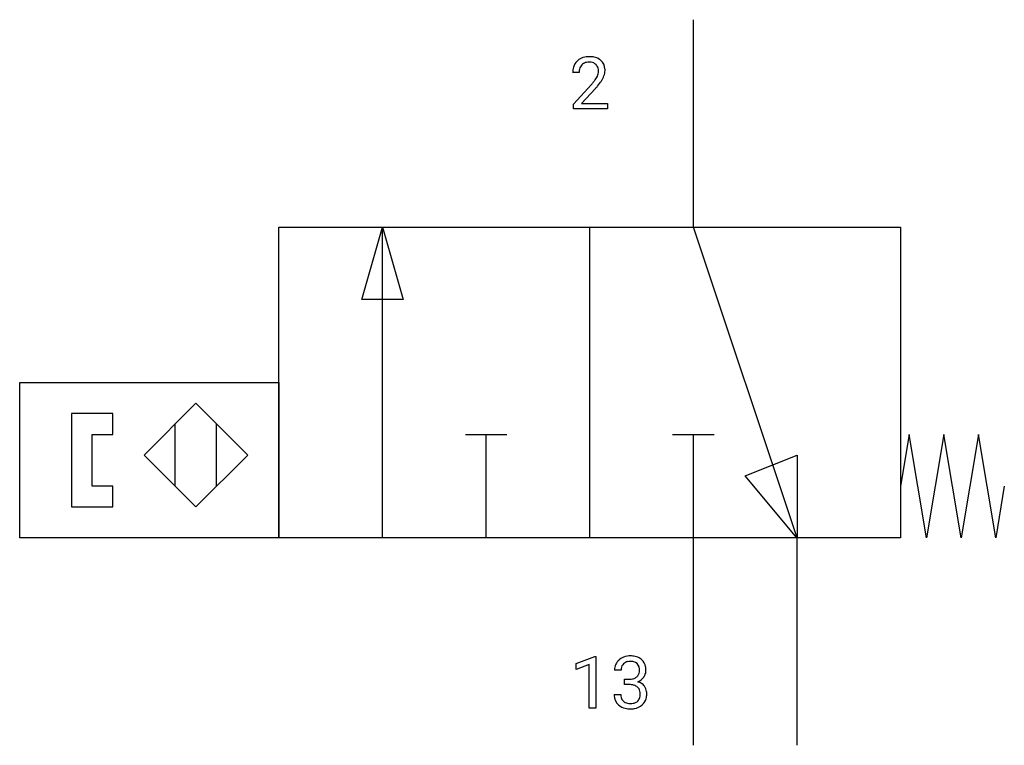
# Model space of a CAD drawing. Extents: x 3.4 to 28.6, y -2.8 to 15.7.
import ezdxf

# ---------------------------------------------------------------- set-up
doc = ezdxf.new("R2010")
doc.units = 0
doc.layers.add('DEFAULT_255_1_388', color=255, linetype='CONTINUOUS')
doc.layers.add('DEFAULT_255_2_778', color=255, linetype='CONTINUOUS')

msp = doc.modelspace()

# ---------------------------------------------------------------- linework, layer by layer
at = {"layer": 'DEFAULT_255_1_388'}
for p, q in [((17.723, 14.394), (17.556, 14.394)), ((17.581, 13.586), (18.037, 14.092)), ((18.135, 13.984), (17.783, 13.602)), ((17.581, 13.466), (17.581, 13.586)), ((17.783, 13.602), (18.443, 13.602)), ((18.443, 13.602), (18.443, 13.466)), ((18.443, 13.466), (17.581, 13.466)), ((17.644, -0.689), (18.122, -0.509)), ((17.644, -0.841), (17.644, -0.689)), ((17.981, -0.717), (17.644, -0.841)), ((17.981, -1.831), (17.981, -0.717)), ((18.122, -0.509), (18.149, -0.509)), ((18.149, -0.509), (18.149, -1.831)), ((18.793, -0.86), (18.626, -0.86)), ((18.881, -1.228), (18.881, -1.092)), ((18.881, -1.092), (19.007, -1.092)), ((19.007, -1.228), (18.881, -1.228)), ((18.614, -1.484), (18.782, -1.484)), ((18.149, -1.831), (17.981, -1.831))]:
    msp.add_line(p, q, dxfattribs=at)
for centre, radius, start, end in [((17.923, 14.423), 0.364, 133.4541, 162.9471), ((17.943, 14.402), 0.394, 100.787, 133.4382), ((17.961, 14.429), 0.234, 136.1757, 166.3673), ((17.947, 14.44), 0.216, 129.7286, 135.7539), ((17.956, 14.426), 0.233, 102.1738, 129.2061), ((17.983, 14.227), 0.572, 89.6607, 101.3702), ((17.983, 14.31), 0.352, 89.5461, 102.5418), ((17.99, 14.234), 0.565, 78.2173, 90.4129), ((17.987, 14.371), 0.291, 82.1602, 90.1506), ((18.002, 14.454), 0.207, 43.4417, 83.1661), ((18.03, 14.417), 0.378, 55.9269, 78.4888), ((17.993, 14.445), 0.219, 16.1713, 43.5286), ((18.052, 14.455), 0.334, 47.9298, 55.4049), ((18.063, 14.467), 0.318, 4.3348, 48.056), ((18.014, 14.398), 0.458, 163.2878, 180.5582), ((18.074, 14.399), 0.351, 165.9091, 178.8685), ((18.171, 14.394), 0.448, 178.4391, 180.0084), ((17.897, 14.43), 0.318, 331.4255, 352.9366), ((17.936, 14.43), 0.278, 359.4863, 15.9343), ((17.912, 14.427), 0.302, 353.2258, 0.0166), ((17.988, 14.454), 0.394, 337.8914, 358.9968), ((17.94, 14.448), 0.442, 359.9252, 5.5972), ((16.519, 15.434), 2.026, 318.5133, 320.7829), ((17.114, 14.95), 1.259, 320.7373, 323.9739), ((17.555, 14.63), 0.715, 323.8963, 328.6419), ((17.785, 14.488), 0.444, 328.8295, 331.7891), ((17.235, 14.859), 1.254, 319.6472, 327.096), ((17.683, 14.572), 0.721, 326.9133, 338.3508), ((16.804, 15.215), 1.813, 317.2588, 319.9046), ((19.004, -0.895), 0.396, 96.9874, 131.9691), ((19.029, -1.035), 0.538, 89.8593, 97.7827), ((19.035, -1.064), 0.567, 78.3654, 90.4133), ((18.975, -0.856), 0.349, 155.3484, 180.7484), ((18.969, -0.859), 0.345, 131.5745, 154.4799), ((19, -0.845), 0.206, 133.835, 173.5343), ((19.005, -0.852), 0.215, 103.293, 133.562), ((19.028, -0.942), 0.307, 89.5322, 103.5319), ((19.035, -0.973), 0.338, 76.1116, 90.7029), ((19.078, -0.817), 0.177, 13.9578, 77.6714), ((19.075, -0.878), 0.376, 56.623, 78.6387), ((19.099, -0.835), 0.328, 47.0255, 56.0856), ((19.101, -0.831), 0.323, 10.9208, 46.7779), ((19.082, -0.86), 0.289, 172.5097, 180.1361), ((19.06, -0.881), 0.2, 311.7325, 354.2803), ((18.927, -0.861), 0.334, 359.1804, 15.0452), ((18.979, -0.866), 0.282, 353.0942, 0.1175), ((19.081, -0.833), 0.355, 325.2332, 332.8747), ((19.154, -0.868), 0.274, 332.355, 359.718), ((18.948, -0.866), 0.48, 359.6364, 11.6088), ((19.004, -0.71), 0.382, 270.492, 281.8953), ((19.001, -1.741), 0.513, 84.0196, 89.3326), ((19.019, -1.588), 0.358, 71.9008, 84.3555), ((19.031, -0.834), 0.255, 281.669, 301.2944), ((19.059, -1.468), 0.232, 49.5091, 72.1833), ((19.05, -0.869), 0.215, 301.7835, 311.7546), ((19.067, -0.785), 0.402, 292.5422, 293.6931), ((19.111, -1.511), 0.372, 57.6433, 72.8626), ((19.098, -0.845), 0.334, 292.9804, 325.2391), ((19.151, -1.447), 0.296, 36.7247, 57.4701), ((19.059, -1.484), 0.445, 179.976, 183.2331), ((19.04, -1.486), 0.258, 179.4468, 196.2872), ((19.08, -1.44), 0.198, 12.9498, 48.7551), ((18.968, -1.475), 0.312, 344.5985, 357.9271), ((18.982, -1.465), 0.298, 359.5051, 13.4237), ((18.867, -1.468), 0.414, 357.4755, 0.0225), ((19.15, -1.445), 0.296, 8.0545, 36.3562), ((19.011, -1.468), 0.437, 343.9832, 0.5571), ((19.053, -1.463), 0.395, 359.8317, 8.5873), ((18.942, -1.499), 0.328, 181.8183, 229.6455), ((18.989, -1.446), 0.398, 229.4224, 256.8555), ((18.985, -1.501), 0.201, 196.5661, 227.7059), ((19.004, -1.481), 0.229, 227.7653, 257.8763), ((19.029, -1.375), 0.338, 257.4584, 270.4267), ((19.034, -1.342), 0.37, 269.5965, 280.8788), ((19.06, -1.471), 0.239, 280.6347, 299.8594), ((19.068, -1.448), 0.398, 279.783, 311.6256), ((19.081, -1.512), 0.193, 300.3576, 314.5516), ((19.072, -1.505), 0.204, 315.0731, 345.0429), ((19.111, -1.496), 0.334, 311.6358, 343.7652), ((19.027, -1.291), 0.558, 256.6827, 270.4413), ((19.034, -1.286), 0.563, 269.7285, 280.3858)]:
    msp.add_arc(centre, radius, start, end, dxfattribs=at)
at = {"layer": 'DEFAULT_255_2_778'}
for p, q in [((20.637, 10.451), (20.637, 15.743)), ((10.054, 2.514), (10.054, 10.451)), ((10.054, 10.451), (25.929, 10.451)), ((12.171, 8.599), (12.7, 10.451)), ((12.7, 2.514), (12.7, 10.451)), ((12.7, 10.451), (13.229, 8.599)), ((17.992, 2.514), (17.992, 10.451)), ((23.283, 2.514), (20.637, 10.451)), ((25.929, 10.451), (25.929, 2.514)), ((13.229, 8.599), (12.171, 8.599)), ((3.44, 2.514), (3.44, 6.482)), ((3.44, 6.482), (10.054, 6.482)), ((10.054, 6.482), (10.054, 2.514)), ((6.615, 4.63), (7.937, 5.953)), ((7.937, 5.953), (9.26, 4.63)), ((5.821, 5.689), (4.763, 5.689)), ((4.763, 5.689), (4.763, 3.307)), ((5.821, 5.159), (5.821, 5.689)), ((7.408, 3.836), (7.408, 5.424)), ((8.467, 3.836), (8.467, 5.424)), ((5.292, 3.836), (5.292, 5.159)), ((5.292, 5.159), (5.821, 5.159)), ((14.817, 5.159), (15.875, 5.159)), ((15.346, 2.514), (15.346, 5.159)), ((20.108, 5.159), (21.167, 5.159)), ((20.637, -2.778), (20.637, 5.159)), ((26.15, 5.159), (25.929, 3.836)), ((26.591, 2.514), (26.15, 5.159)), ((27.031, 5.159), (26.591, 2.514)), ((27.472, 2.514), (27.031, 5.159)), ((27.914, 5.159), (27.472, 2.514)), ((28.355, 2.514), (27.914, 5.159)), ((7.937, 3.307), (6.615, 4.63)), ((9.26, 4.63), (7.937, 3.307)), ((21.96, 4.101), (23.283, 4.63)), ((23.283, 4.63), (23.283, 2.513)), ((23.283, 2.513), (21.96, 4.101)), ((5.821, 3.836), (5.292, 3.836)), ((5.821, 3.307), (5.821, 3.836)), ((28.575, 3.836), (28.355, 2.514)), ((4.763, 3.307), (5.821, 3.307)), ((10.054, 2.514), (3.44, 2.514)), ((25.929, 2.514), (10.054, 2.514)), ((23.283, -2.778), (23.283, 2.514))]:
    msp.add_line(p, q, dxfattribs=at)

doc.saveas('drawing.dxf')
